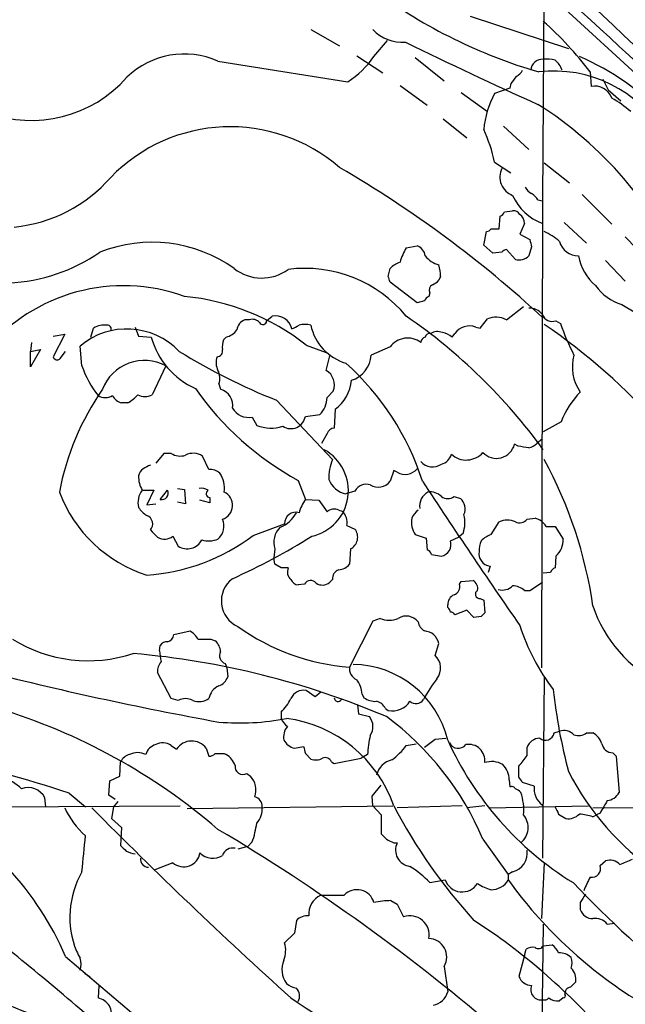
# Model space of a CAD drawing. Extents: x 4 to 1056, y 8 to 883.
# Drawn here: x 735 to 792, y 204 to 296 of the extents above; entities that cross this region are included whole.
import ezdxf

# ---------------------------------------------------------------- set-up
doc = ezdxf.new("R2010")
doc.units = 0
doc.header["$MEASUREMENT"] = 0
doc.layers.add('MAIN', color=5, linetype='CONTINUOUS')

msp = doc.modelspace()

# ---------------------------------------------------------------- linework, layer by layer
at = {"layer": 'MAIN'}
for p, q in [((784.4367, 302.0906), (784.2673, 279.3153)), ((785.622, 298.0266), (812.038, 273.812)), ((777.494, 296.672), (786.7227, 293.624)), ((762.508, 295.402), (765.2173, 293.878)), ((768.4347, 292.862), (769.7047, 294.386)), ((753.7873, 292.4386), (765.9793, 290.4913)), ((766.826, 292.9466), (769.2813, 291.338)), ((772.3293, 292.7773), (775.0387, 290.576)), ((788.7547, 291.4226), (788.8393, 290.068)), ((781.304, 290.322), (781.2193, 289.8986)), ((770.89, 290.1526), (773.43, 288.29)), ((776.6473, 289.4753), (779.1027, 287.6973)), ((781.2193, 289.8986), (779.78, 289.3906)), ((790.448, 289.7293), (791.6333, 288.7133)), ((774.954, 287.02), (777.1553, 285.242)), ((780.6267, 286.3426), (782.9973, 284.1413)), ((779.78, 282.956), (781.304, 281.94)), ((784.4367, 282.8713), (786.8073, 281.0086)), ((783.844, 279.4), (784.2673, 279.3153)), ((784.2673, 279.3153), (784.1827, 235.458)), ((787.9927, 279.908), (790.7867, 277.114)), ((780.7113, 278.2993), (781.4733, 278.384)), ((780.2033, 276.6906), (780.288, 277.876)), ((778.764, 275.1666), (779.018, 276.4366)), ((779.4413, 276.6906), (780.2033, 276.6906)), ((782.574, 277.1986), (782.1507, 276.1826)), ((786.2993, 277.2833), (788.416, 275.336)), ((782.1507, 276.1826), (783.082, 275.6746)), ((792.0567, 275.9286), (794.258, 273.6426)), ((771.4827, 274.9126), (772.4987, 275.082)), ((779.6107, 274.4046), (778.764, 275.1666)), ((781.7273, 273.812), (780.8807, 274.7433)), ((783.2513, 274.9973), (782.9973, 274.1506)), ((780.4573, 274.4893), (779.6107, 274.4046)), ((790.194, 273.7273), (792.0567, 271.78)), ((769.7893, 272.2033), (769.9587, 272.9653)), ((774.7, 272.2033), (774.5307, 271.8646)), ((772.4987, 269.748), (769.9587, 271.6953)), ((773.684, 270.6793), (773.5993, 270.3406)), ((773.176, 269.9173), (772.4987, 269.748)), ((780.8807, 268.1393), (782.4893, 269.4093)), ((791.718, 269.5786), (792.9033, 268.9013)), ((756.7507, 268.1393), (756.3273, 268.1393)), ((758.3593, 268.0546), (758.8673, 268.478)), ((778.4253, 267.3773), (779.1027, 268.224)), ((741.8493, 266.5306), (742.1033, 267.3773)), ((745.998, 267.462), (746.3367, 266.6153)), ((778.002, 267.462), (778.4253, 267.3773)), ((785.5373, 268.0546), (785.9607, 267.8006)), ((738.2933, 266.6153), (739.394, 266.7846)), ((739.394, 266.7846), (738.2933, 264.668)), ((746.3367, 266.6153), (747.522, 266.5306)), ((754.5493, 266.5306), (754.2953, 266.2766)), ((775.8007, 266.5306), (776.0547, 266.8693)), ((736.2613, 266.0226), (736.1767, 265.176)), ((736.1767, 265.176), (737.108, 265.3453)), ((737.108, 265.3453), (736.1767, 263.7366)), ((741.0027, 263.8213), (740.8333, 265.684)), ((762.0847, 265.7686), (763.9473, 265.0913)), ((769.9587, 265.5993), (768.1807, 264.8373)), ((736.1767, 263.7366), (736.1767, 265.176)), ((738.9707, 264.4986), (739.4787, 265.176)), ((763.9473, 263.398), (764.286, 264.7526)), ((748.8767, 263.8213), (747.6067, 261.112)), ((753.872, 262.128), (754.0413, 261.62)), ((764.032, 260.858), (764.6247, 261.4506)), ((745.3207, 260.35), (744.728, 260.35)), ((759.2907, 260.604), (764.54, 255.016)), ((757.0047, 258.9953), (757.428, 258.2333)), ((762, 259.08), (763.3547, 259.2493)), ((764.794, 259.7573), (764.7093, 257.9793)), ((786.0453, 258.572), (784.352, 257.6406)), ((764.032, 257.4713), (763.524, 256.54)), ((781.9813, 256.286), (781.6427, 256.4553)), ((784.2673, 256.9633), (783.7593, 256.54)), ((748.7073, 255.6086), (747.9453, 254.6773)), ((749.3847, 255.6086), (748.7073, 255.6086)), ((752.9407, 254.0846), (752.348, 255.3546)), ((770.2973, 254), (769.9587, 252.984)), ((770.636, 253.8306), (770.2973, 254)), ((761.3227, 253.0686), (762, 251.2906)), ((746.76, 252.1373), (747.776, 252.1373)), ((747.776, 252.1373), (747.0987, 250.7826)), ((748.3687, 251.2906), (749.046, 252.1373)), ((749.9773, 252.3066), (750.6547, 252.222)), ((750.6547, 252.222), (750.7393, 250.8673)), ((753.0253, 251.46), (753.0253, 250.952)), ((766.6567, 252.0526), (765.81, 251.7986)), ((775.97, 251.5446), (776.5627, 251.3753)), ((747.0987, 250.7826), (747.9453, 250.8673)), ((750.7393, 250.8673), (749.9773, 251.0366)), ((753.0253, 250.952), (752.094, 251.206)), ((762, 251.2906), (763.27, 251.206)), ((763.27, 251.206), (764.032, 250.1053)), ((765.1327, 250.2746), (765.4713, 250.19)), ((757.0893, 247.904), (760.0527, 249.0046)), ((765.8947, 248.8353), (766.6567, 248.4966)), ((779.4413, 247.9886), (780.2033, 249.174)), ((782.828, 249.428), (783.59, 249.5126)), ((784.606, 248.7506), (785.4527, 248.7506)), ((785.4527, 248.7506), (786.2147, 247.5653)), ((749.554, 247.8193), (750.062, 246.888)), ((772.3293, 247.9886), (773.3453, 247.65)), ((776.8167, 248.0733), (776.3933, 247.7346)), ((773.3453, 247.65), (773.43, 246.5493)), ((775.6313, 247.396), (776.3933, 247.7346)), ((759.1213, 246.634), (759.0367, 245.7873)), ((766.2333, 246.634), (766.1487, 245.1946)), ((773.8533, 246.126), (774.7847, 245.9566)), ((785.5373, 245.9566), (785.4527, 244.856)), ((759.1213, 245.1946), (759.0367, 245.7873)), ((759.714, 244.856), (759.1213, 245.1946)), ((779.3567, 245.0253), (779.1873, 244.4326)), ((785.0293, 244.4326), (784.352, 244.348)), ((761.9153, 243.332), (761.3227, 243.2473)), ((764.54, 243.7553), (764.286, 243.5013)), ((776.478, 243.332), (776.6473, 243.586)), ((776.6473, 243.586), (777.748, 243.6706)), ((783.082, 242.7393), (784.2673, 243.5013)), ((782.574, 242.7393), (783.082, 242.7393)), ((775.3773, 241.1306), (775.3773, 241.3846)), ((778.4253, 241.9773), (778.764, 241.808)), ((778.764, 241.808), (778.8487, 240.6226)), ((777.1553, 240.8766), (776.0547, 240.4533)), ((777.8327, 240.1993), (777.1553, 240.8766)), ((768.35, 239.8606), (766.1487, 235.5426)), ((769.0273, 240.1146), (768.35, 239.8606)), ((778.51, 240.284), (777.8327, 240.1993)), ((749.6387, 238.5906), (751.1627, 238.9293)), ((753.11, 238.1673), (753.5333, 237.998)), ((774.192, 236.6433), (774.5307, 237.744)), ((748.284, 237.0666), (748.3687, 237.5746)), ((754.4647, 235.8813), (754.634, 235.458)), ((749.3847, 232.5793), (748.1147, 235.0346)), ((754.634, 235.458), (754.7187, 234.6113)), ((784.4367, 234.6113), (784.2673, 217.5933)), ((762.9313, 232.7486), (762.0847, 233.3413)), ((763.4393, 233.172), (762.9313, 232.7486)), ((767.334, 233.0026), (767.5033, 232.664)), ((750.062, 232.41), (749.3847, 232.5793)), ((759.714, 231.3093), (759.714, 230.7166)), ((766.9107, 231.9866), (766.9953, 231.14)), ((766.9953, 231.14), (768.0113, 230.886)), ((769.5353, 231.648), (769.7893, 231.4786)), ((785.368, 229.362), (785.876, 229.5313)), ((788.416, 229.362), (789.0087, 229.362)), ((774.192, 228.7693), (775.208, 228.854)), ((749.3847, 228.1766), (749.8927, 227.838)), ((752.6867, 227.9226), (752.9407, 227.1606)), ((760.984, 227.9226), (761.8307, 228.092)), ((771.4827, 228.1766), (772.414, 228.346)), ((782.828, 227.2453), (782.828, 228.0073)), ((790.8713, 227.4993), (791.21, 227.1606)), ((744.5587, 225.298), (744.6433, 226.6526)), ((754.38, 227.4146), (754.5493, 227.33)), ((762, 227.4146), (762.508, 226.9066)), ((764.4553, 226.6526), (764.7093, 226.4833)), ((764.7093, 226.4833), (767.2493, 226.9913)), ((767.842, 227.33), (767.2493, 226.9913)), ((791.21, 227.1606), (791.464, 223.774)), ((782.066, 225.2133), (782.066, 226.2293)), ((743.5427, 223.52), (743.6273, 224.8746)), ((743.6273, 224.8746), (744.5587, 225.298)), ((756.4967, 225.552), (756.8353, 225.298)), ((781.1347, 224.9593), (781.2193, 224.282)), ((783.5053, 224.3666), (782.4047, 224.7053)), ((768.2653, 223.4353), (769.112, 224.4513)), ((737.616, 222.4193), (737.5313, 223.266)), ((739.8173, 223.6893), (741.3413, 222.4193)), ((744.1353, 223.0966), (743.5427, 223.52)), ((744.3893, 222.9273), (743.966, 222.4193)), ((768.35, 222.504), (768.2653, 223.4353)), ((704.1727, 222.25), (750.2313, 222.504)), ((743.966, 222.4193), (743.7967, 221.3186)), ((750.9087, 222.25), (770.2127, 222.504)), ((768.35, 222.504), (769.112, 221.6573)), ((776.732, 222.504), (770.636, 222.3346)), ((778.8487, 222.504), (777.1553, 222.3346)), ((779.272, 222.3346), (788.5853, 222.504)), ((789.0087, 222.3346), (836.93, 222.5886)), ((743.7967, 221.3186), (744.728, 220.472)), ((769.112, 221.6573), (769.112, 219.8793)), ((785.7913, 221.742), (786.4687, 221.3186)), ((789.0087, 221.488), (789.3473, 221.6573)), ((789.686, 221.8266), (789.3473, 221.6573)), ((744.728, 220.472), (744.6433, 218.7786)), ((757.0047, 219.1173), (756.5813, 218.694)), ((778.6793, 219.3713), (781.05, 216.0693)), ((756.5813, 218.694), (755.65, 218.44)), ((770.2973, 219.0326), (770.636, 219.0326)), ((789.686, 216.916), (790.194, 217.3393)), ((749.554, 217.17), (747.8607, 216.4926)), ((784.4367, 217.17), (784.1827, 211.9206)), ((773.684, 215.3073), (775.1233, 215.5613)), ((781.4733, 216.3233), (781.05, 216.0693)), ((781.05, 216.0693), (781.05, 215.5613)), ((770.0433, 213.614), (770.636, 213.2753)), ((770.636, 213.2753), (771.2287, 212.09)), ((787.8233, 213.4446), (787.8233, 212.7673)), ((761.1533, 211.7513), (760.984, 210.566)), ((784.352, 211.4126), (784.1827, 198.5433)), ((790.3633, 211.4126), (791.0407, 211.4973)), ((760.984, 210.566), (760.0527, 209.6346)), ((782.574, 208.4493), (782.7433, 209.042)), ((784.352, 209.3806), (785.1987, 209.4653)), ((739.4787, 208.3646), (745.6593, 203.1153)), ((782.574, 208.4493), (782.066, 206.502)), ((775.0387, 207.4333), (775.3773, 205.0626)), ((741.2567, 206.756), (741.7647, 206.502)), ((742.6113, 205.6553), (742.5267, 204.47)), ((786.2147, 204.47), (785.876, 204.216))]:
    msp.add_line(p, q, dxfattribs=at)
for centre, radius, start, end in [((1281.0488, 814.2956), 710.4209, 216.3101858, 231.3243782), ((1216.8113, 750.9938), 616.4738, 219.6797273, 228.1298744), ((1230.7815, 762.0602), 641.0031, 219.6082169, 227.3976707), ((4517.6258, 4342.1356), 5502.0889, 227.2719515, 227.6763164), ((797.9185, 339.2242), 49.8067, 233.944725, 253.687155), ((762.6478, 271.5954), 32.7824, 37.215292, 48.54223), ((771.0905, 297.9374), 3.7334, 222.773754, 274.724389), ((956.1578, 671.6566), 420.2346, 243.917894, 245.792534), ((750.641, 285.3395), 7.765, 66.097221, 134.112464), ((761.622, 297.4612), 8.2198, 302.011959, 325.977025), ((784.2673, 291.5074), 1.1038, 85.599304, 175.604479), ((784.6054, 288.7066), 3.9096, 77.483432, 93.716201), ((784.0838, 290.8158), 2.1885, 20.773605, 51.280905), ((778.6399, 271.4222), 23.2906, 42.607481, 67.004201), ((781.0926, 292.3114), 1.4964, 298.735138, 331.264862), ((785.3416, 279.4941), 12.0119, 30.444625, 96.755064), ((736.2633, 298.846), 11.9757, 249.721363, 318.524991), ((950.8669, 163.6728), 211.6403, 143.014163, 143.243367), ((1044.1938, 417.2372), 283.981, 206.45046, 206.679643), ((787.2054, 285.3172), 8.4693, 151.251862, 175.348609), ((789.1578, 288.3584), 1.739, 20.496273, 100.55327), ((785.8214, 280.1363), 10.1312, 48.271731, 60.652782), ((764.821, 258.1899), 35.679, 23.422504, 57.780052), ((754.9581, 270.5894), 15.6805, 49.136019, 135.82398), ((764.0701, 279.4127), 16.1045, 12.710138, 24.159759), ((709.839, 187.488), 109.928, 47.325321, 59.750331), ((782.1296, 281.559), 1.8557, 154.314569, 249.287476), ((733.3086, 290.6156), 13.8211, 275.580822, 318.826476), ((783.9712, 281.305), 1.4969, 208.737847, 241.253601), ((785.9926, 281.8346), 4.9467, 203.991302, 249.587113), ((782.5316, 278.6801), 1.4969, 28.746399, 61.262153), ((779.9919, 278.5954), 0.778, 292.371723, 337.628278), ((781.558, 277.7067), 0.6826, 29.738635, 97.12814), ((781.6, 277.2408), 0.9749, 357.519127, 55.607402), ((778.9753, 276.9875), 0.5526, 274.432108, 327.497791), ((781.7616, 270.7244), 6.3076, 49.285006, 64.905676), ((952.5092, 317.6653), 174.5531, 193.919662, 194.148821), ((787.6537, 275.9944), 1.8438, 195.383218, 270.009322), ((747.5999, 262.1072), 13.3178, 54.61771, 111.605919), ((776.2003, 272.0415), 5.5226, 148.675584, 164.061872), ((772.1656, 274.0321), 1.1015, 6.175906, 72.397417), ((780.9228, 274.1932), 0.5517, 94.376403, 147.539959), ((733.3627, 288.0739), 16.4819, 272.719482, 304.491013), ((775.166, 275.6329), 2.414, 217.882478, 254.741551), ((782.0798, 275.0408), 1.2784, 253.993655, 315.865219), ((792.22, 274.9195), 4.6303, 189.558748, 230.306441), ((757.9068, 276.2514), 4.1875, 231.696837, 306.392642), ((761.9441, 260.62), 12.3585, 39.482059, 97.218058), ((771.8062, 271.0903), 2.6323, 110.368798, 134.576735), ((770.5347, 272.126), 4.166, 1.063178, 16.425243), ((642.874, 229.5993), 133.8753, 18.327124, 18.556307), ((773.599, 272.5425), 1.1522, 287.110772, 323.960562), ((744.9152, 254.481), 16.8662, 70.105095, 140.273546), ((774.1921, 270.9333), 0.568, 116.574073, 206.56054), ((793.1576, 274.1509), 4.7936, 215.656616, 252.523262), ((748.5223, 248.4362), 22.008, 51.957236, 84.439759), ((773.8954, 269.6212), 0.778, 112.371722, 157.628278), ((783.0575, 267.7119), 1.5293, 37.710681, 92.256019), ((756.6604, 267.0894), 1.1015, 107.602583, 173.818923), ((757.047, 267.3914), 0.8045, 37.875608, 111.61228), ((759.2015, 266.9469), 1.5671, 12.744143, 102.313082), ((741.3698, 224.6776), 53.1532, 36.03602, 55.491366), ((779.9086, 266.437), 1.9603, 60.271432, 114.274389), ((785.2041, 268.9976), 1.0002, 200.502406, 289.460373), ((745.2199, 260.4781), 6.8076, 43.637617, 130.118188), ((743.0629, 265.8811), 1.7775, 79.943098, 122.674412), ((743.4156, 267.2926), 0.3413, 330.265529, 97.11877), ((754.2107, 268.1391), 1.6437, 281.887581, 325.496863), ((757.9979, 268.0611), 0.3615, 209.096166, 358.969612), ((676.4087, 436.7569), 189.2835, 296.453817, 296.68304), ((761.9576, 265.9801), 1.7405, 71.565051, 108.431826), ((767.1661, 268.6456), 4.7673, 192.284382, 253.473317), ((777.4094, 265.9137), 1.6578, 69.056034, 144.801009), ((751.767, 219.7421), 58.0414, 41.319027, 55.745566), ((808.0581, 275.5172), 23.406, 199.249636, 207.1479), ((754.6489, 268.461), 7.3837, 195.15555, 246.212265), ((756.5814, 265.5994), 2.3843, 163.499393, 186.117808), ((771.6077, 264.3852), 2.0477, 53.095406, 143.637107), ((773.4934, 265.9062), 0.6664, 110.439306, 169.93972), ((773.7009, 266.4207), 0.4537, 81.405541, 165.982133), ((774.4037, 265.8105), 1.2346, 67.845274, 120.952614), ((774.3817, 264.6453), 2.3596, 53.032491, 78.074325), ((753.6488, 265.2376), 0.5721, 275.405678, 10.850351), ((738.6885, 264.8093), 0.4197, 199.674027, 312.247978), ((780.3702, 314.193), 57.5858, 238.34234, 248.527558), ((755.2358, 264.1323), 1.624, 160.739424, 206.882192), ((765.5599, 264.9794), 2.6246, 286.788317, 356.896457), ((791.1766, 263.7247), 4.0998, 164.253482, 215.122425), ((750.1699, 267.009), 9.7056, 199.174038, 218.047346), ((746.8631, 260.1637), 4.1752, 61.16612, 159.586737), ((748.9226, 245.2373), 25.2993, 17.830493, 48.125235), ((752.3394, 262.6636), 1.6235, 340.736935, 26.894914), ((763.1421, 262.0264), 1.5905, 338.775235, 59.584866), ((774.8443, 277.8927), 28.2678, 214.936527, 241.423025), ((762.6748, 262.7326), 3.6529, 305.460914, 355.824088), ((763.4115, 247.3231), 24.9615, 145.057153, 169.275734), ((743.204, 262.2757), 1.4203, 241.518644, 298.481356), ((745.0387, 261.6063), 1.2941, 206.576931, 256.108716), ((743.8816, 263.0589), 3.0674, 297.979423, 320.602432), ((746.9294, 262.3815), 1.4389, 241.915802, 298.080685), ((753.6355, 260.1391), 1.5355, 348.843742, 74.675828), ((761.7719, 260.8626), 2.2601, 314.45325, 359.883386), ((793.4552, 255.8193), 7.9047, 135.436683, 159.620497), ((756.7281, 260.8592), 1.8843, 212.672925, 278.441006), ((760.6358, 259.3094), 1.3834, 237.04628, 350.454607), ((758.7761, 261.684), 3.7047, 248.660687, 287.389268), ((764.7878, 257.1692), 0.8139, 95.534773, 158.212969), ((779.9549, 256.8759), 1.7394, 222.833387, 346.006897), ((740.1393, 2.2013), 257.5069, 80.419428, 80.648611), ((782.5921, 257.7432), 1.6763, 283.988163, 314.129898), ((750.2313, 256.8789), 1.5266, 236.31826, 289.436704), ((751.4696, 253.9897), 1.6231, 57.236141, 116.738698), ((761.6521, 252.1069), 4.3895, 282.373356, 61.032747), ((774.4599, 255.8487), 1.2974, 284.497882, 345.506394), ((777.1151, 257.0539), 2.0732, 227.556952, 318.982027), ((831.7786, 85.0038), 189.3281, 116.453857, 116.683026), ((768.7775, 253.2833), 4.5781, 157.760506, 181.627212), ((773.9492, 255.779), 1.4511, 219.982007, 305.154405), ((748.7418, 235.4977), 40.6828, 8.199653, 28.670245), ((748.7404, 253.3731), 2.4066, 177.168149, 210.897204), ((747.3381, 253.337), 1.0134, 124.78312, 171.201392), ((753.0467, 252.709), 1.3797, 48.732034, 94.40635), ((751.9862, 252.3375), 2.4221, 351.225242, 35.556927), ((771.3685, 255.0935), 1.46, 239.885656, 320.726056), ((766.2665, 253.9732), 2.222, 201.653452, 258.14441), ((767.715, 251.5267), 1.1817, 71.190935, 153.575884), ((768.8421, 253.8334), 1.403, 237.872106, 322.739674), ((1361.0967, 640.0843), 704.0572, 213.3542355, 214.6843297), ((751.0741, 256.5942), 13.0365, 200.785107, 252.245249), ((748.093, 250.9989), 1.8182, 141.235858, 194.990894), ((748.5213, 251.8628), 0.5922, 255.067336, 27.616589), ((752.2211, 251.164), 1.1621, 56.882912, 100.501532), ((753.0318, 251.8214), 0.3615, 119.096166, 268.969612), ((753.7898, 250.7317), 1.37, 287.892692, 64.480554), ((774.2061, 250.6698), 1.4708, 118.039032, 188.830866), ((773.7404, 250.5286), 1.457, 44.213042, 98.911499), ((775.3774, 252.4758), 1.1038, 237.523632, 302.471989), ((765.6282, 248.8241), 4.3872, 145.791598, 164.173539), ((775.7468, 250.3944), 1.2759, 334.806764, 50.246752), ((748.4104, 251.8403), 2.4537, 212.315026, 237.684974), ((746.8129, 248.9755), 0.8411, 317.93481, 70.136777), ((758.568, 251.3946), 2.9277, 291.253748, 332.010858), ((761.0768, 249.0502), 1.0251, 71.192122, 182.54952), ((764.6978, 249.4394), 0.9417, 62.493394, 134.995698), ((764.3768, 249.1044), 1.5416, 349.946806, 44.766098), ((773.8107, 248.7086), 1.9897, 128.08865, 156.16616), ((773.7629, 249.1096), 3.2249, 341.255475, 13.296778), ((752.7594, 248.7784), 1.59, 310.275716, 24.113228), ((774.0656, 249.174), 2.1023, 170.73168, 214.321983), ((780.9653, 247.5438), 1.7995, 64.947329, 115.052671), ((782.122, 249.9756), 0.8935, 243.784816, 322.201507), ((783.1673, 247.8906), 1.6762, 30.869373, 75.393363), ((745.8862, 262.6892), 18.5503, 273.747692, 307.152081), ((917.1259, 417.4232), 239.4974, 224.885409, 225.114592), ((748.7708, 248.8567), 1.2998, 239.684864, 307.051503), ((729.6852, 300.4693), 62.0881, 294.205541, 302.006361), ((761.0688, 247.2266), 2.0357, 135.00199, 196.924352), ((765.672, 247.741), 1.2412, 296.887108, 37.50048), ((780.3595, 245.5174), 2.6362, 110.383071, 134.552782), ((750.8942, 248.1815), 1.5381, 237.243958, 332.89018), ((752.9073, 249.6452), 2.2584, 253.431492, 292.933089), ((774.5483, 247.0643), 1.1326, 282.047061, 17.028719), ((779.9492, 246.6341), 1.6284, 152.103644, 188.977017), ((784.1781, 247.4759), 2.0386, 311.816532, 2.513482), ((773.1339, 245.8299), 0.778, 22.371722, 67.628278), ((779.2718, 246.1259), 0.9651, 164.735509, 217.879149), ((765.0337, 246.1546), 1.4713, 273.858111, 319.271992), ((779.4415, 246.1263), 1.1042, 212.481141, 265.595723), ((760.0526, 75.5061), 169.3502, 89.885409, 90.114558), ((761.2523, 244.475), 0.9415, 156.130193, 229.855483), ((765.4915, 243.804), 0.9527, 112.123029, 182.929976), ((785.7496, 244.1357), 0.7791, 112.400936, 157.599064), ((756.7343, 241.7478), 2.6292, 127.27349, 245.643877), ((761.4013, 244.0577), 0.8142, 201.80141, 264.460259), ((762.4932, 243.0153), 0.6591, 37.509756, 151.276435), ((763.5953, 244.2948), 1.052, 236.58937, 311.037856), ((775.702, 243.085), 0.8144, 289.213679, 17.656219), ((777.3389, 242.9228), 0.8524, 347.56816, 61.318192), ((780.4998, 244.1783), 1.4069, 254.283399, 313.784678), ((781.451, 241.4618), 1.7009, 48.682568, 89.248811), ((776.3292, 241.4331), 0.9531, 112.138512, 182.91674), ((778.383, 242.3865), 0.4114, 120.966145, 275.901842), ((800.5975, 245.0573), 12.1827, 197.963638, 244.971145), ((775.0811, 240.665), 0.5518, 4.396316, 57.536771), ((775.5892, 240.1572), 0.5517, 32.460041, 85.623597), ((863.3168, 155.7909), 119.7133, 134.876948, 135.106165), ((769.874, 242.1266), 2.1829, 247.177423, 292.822577), ((771.4668, 238.9268), 1.4028, 37.256297, 122.134411), ((773.8677, 240.0443), 1.3121, 191.798925, 238.186242), ((748.8906, 238.6472), 0.7502, 281.955529, 355.67334), ((749.849, 236.8536), 2.4565, 32.329512, 57.670488), ((767.6778, 256.126), 20.6401, 234.356607, 265.751414), ((773.1083, 237.4851), 1.4458, 10.315835, 87.316101), ((801.4158, 245.6548), 20.2436, 197.886647, 217.162951), ((741.607, 249.6419), 13.5061, 238.167023, 288.214672), ((748.9614, 237.236), 0.6826, 82.88019, 150.261365), ((752.5174, 534.5171), 296.3504, 269.885409, 270.114572), ((752.5743, 236.8835), 1.4703, 3.841292, 49.28881), ((739.1411, 159.2502), 77.8502, 66.951692, 85.07202), ((757.5498, 238.0885), 9.322, 186.293562, 192.62754), ((754.6933, 236.601), 0.7552, 149.699871, 252.378469), ((749.4903, 235.1406), 1.3797, 138.732034, 184.40635), ((766.3431, 226.5042), 9.2935, 13.568822, 89.110952), ((773.049, 235.4482), 1.6537, 322.520979, 46.276513), ((812.7975, 554.7255), 329.6567, 255.696067, 259.703152), ((767.2551, 235.3887), 1.1171, 172.080983, 247.410909), ((753.279, 235.2043), 1.557, 292.38634, 337.61366), ((764.8933, 232.86), 2.4448, 3.343754, 37.765635), ((783.3722, 227.1777), 11.5744, 141.125348, 152.653672), ((754.4432, 232.3573), 1.5188, 112.091427, 171.595145), ((761.8339, 232.0745), 1.2914, 78.801443, 156.989004), ((836.8569, 239.0742), 51.882, 186.24997, 194.91411), ((750.7393, 231.1606), 1.4212, 61.534325, 118.46213), ((752.0072, 234.0382), 1.732, 250.065789, 302.613782), ((755.9806, 235.0235), 5.2663, 315.147709, 332.346452), ((765.0701, 232.6676), 0.3608, 180.571668, 331.346448), ((768.5757, 234.1736), 1.8517, 234.610514, 273.498553), ((768.3782, 231.0695), 1.2936, 26.56307, 76.111999), ((770.2126, 233.3245), 1.8938, 257.084297, 328.154648), ((772.3852, 232.9435), 0.8368, 227.630044, 327.554017), ((716.648, 177.1575), 56.9283, 49.278132, 73.172012), ((755.8466, 253.0584), 22.7662, 265.024264, 281.080522), ((761.5347, 231.5213), 1.9906, 203.844128, 231.910186), ((758.6462, 218.4968), 12.321, 18.979794, 82.651995), ((766.8764, 229.9409), 1.4769, 325.669705, 39.786199), ((753.1874, 208.6364), 27.66, 22.836458, 53.552015), ((761.4834, 228.9606), 1.5403, 139.81104, 190.322147), ((784.542, 229.5044), 0.8382, 230.892878, 350.218522), ((786.2569, 228.1763), 1.4075, 46.223406, 105.701045), ((787.6767, 230.3031), 1.1967, 248.118575, 308.152118), ((788.0689, 227.7182), 1.8935, 19.363161, 60.242358), ((748.6, 227.1142), 1.3208, 53.550028, 119.715288), ((751.3199, 226.8824), 1.7176, 37.272866, 146.195208), ((761.3291, 229.441), 1.5572, 209.062109, 257.195408), ((776.2641, 227.034), 8.4273, 165.752854, 177.987132), ((583.184, 482.3883), 317.5006, 306.755306, 306.984489), ((803.0901, 241.1995), 30.4076, 204.303591, 238.375747), ((776.3602, 228.8097), 0.8975, 204.98604, 322.337216), ((784.0027, 227.6158), 1.2382, 89.509513, 161.567978), ((746.252, 225.7841), 1.7235, 63.76054, 116.23946), ((748.2702, 227.0051), 1.2975, 104.501051, 165.498949), ((931.2593, 270.0768), 174.5531, 193.917671, 194.146862), ((765.4263, 232.8787), 7.6674, 307.821504, 322.174761), ((777.3439, 226.768), 1.5181, 352.429301, 100.367636), ((790.8732, 228.5345), 1.0352, 190.491477, 269.89484), ((705.9995, 122.9084), 106.3035, 71.450429, 78.495055), ((745.8006, 226.0739), 1.2939, 103.889111, 153.432969), ((752.8813, 228.1176), 0.9588, 273.551733, 312.844497), ((753.9567, 439.0644), 211.6502, 269.885381, 270.114592), ((753.61, 225.6864), 1.8931, 19.361464, 60.252491), ((762.9736, 228.0503), 1.2348, 247.848773, 300.95182), ((763.8626, 226.3986), 0.6448, 23.197424, 113.189256), ((770.526, 224.9848), 1.8799, 102.223335, 167.783267), ((779.5017, 224.548), 2.1229, 60.65783, 107.914325), ((528.447, 417.2373), 317.5006, 323.015511, 323.244694), ((756.1344, 226.2046), 0.7465, 171.572469, 299.037456), ((779.2392, 225.0204), 1.8965, 358.153753, 46.610952), ((810.0901, 237.7962), 26.3028, 207.327265, 235.044063), ((731.6898, 220.2189), 5.3303, 46.927156, 69.551647), ((755.4463, 223.9763), 1.9173, 340.953645, 43.577779), ((655.2469, 140.292), 152.6261, 33.578069, 33.807272), ((735.9545, 222.4512), 1.7749, 27.327333, 110.600628), ((781.3886, 223.9433), 0.3787, 26.558284, 116.558284), ((781.3606, 223.012), 1.1601, 41.060941, 71.57286), ((777.7786, 222.1656), 4.7381, 353.841425, 19.844251), ((785.3683, 224.1127), 1.8802, 172.239226, 234.155897), ((790.2441, 224.3601), 1.3534, 275.052994, 334.338079), ((757.0496, 222.4866), 0.8889, 355.658143, 76.395214), ((1086.3852, 53.0883), 341.3254, 150.143138, 150.372313), ((746.3285, 225.4449), 7.6001, 204.15745, 228.989033), ((1061.9588, 538.7957), 450.0706, 224.679203, 227.97301), ((756.1399, 222.1713), 1.8131, 315.270377, 7.861517), ((816.6502, 246.971), 52.414, 207.826967, 222.217929), ((954.9269, 306.7206), 189.2834, 206.447062, 206.676272), ((781.1059, 220.4665), 1.8253, 308.225457, 40.721139), ((786.6944, 222.758), 1.457, 261.088501, 315.786958), ((787.1436, 215.4644), 6.3057, 72.795796, 84.584693), ((659.2772, 60.9553), 185.2666, 49.184281, 59.327497), ((749.2815, 221.8954), 8.2077, 340.215915, 353.001139), ((570.516, 235.0787), 171.5152, 353.722083, 354.859091), ((896.3659, 346.6252), 179.6053, 224.885409, 225.114592), ((854.6286, 388.5168), 189.3057, 243.31696, 243.546156), ((871.8972, 345.5245), 179.6053, 224.885409, 225.114592), ((746.3057, 220.5805), 2.5823, 243.445864, 263.156522), ((755.1758, 217.5342), 1.0146, 77.465067, 162.025779), ((771.9932, 218.3436), 1.5221, 153.084788, 263.515141), ((781.0333, 218.0842), 1.8151, 284.029353, 8.589923), ((747.2861, 217.5291), 0.7827, 175.295323, 268.674928), ((750.57, 218.3283), 1.5408, 228.74446, 351.528073), ((753.3093, 219.2821), 1.6945, 224.17509, 302.138717), ((790.6173, 216.1537), 1.2589, 42.279506, 109.648313), ((665.1401, 513.5826), 322.3973, 293.084578, 293.313758), ((712.92, 196.9382), 28.9124, 23.278917, 43.015118), ((765.7874, 207.5561), 11.0651, 44.467621, 56.954338), ((788.9059, 216.6317), 0.8303, 259.507518, 20.023787), ((748.4632, 212.072), 8.5868, 150.323729, 201.875753), ((776.7301, 216.1375), 1.707, 199.727882, 327.591876), ((779.4642, 216.4456), 1.8157, 269.277372, 330.854366), ((815.9143, 240.7655), 43.0206, 215.864027, 237.530534), ((799.2602, 210.1392), 11.9408, 151.617739, 158.346411), ((766.8441, 212.985), 1.6556, 16.116521, 136.625115), ((780.639, 218.8539), 4.3904, 235.801392, 254.16915), ((871.8469, 296.2591), 117.1641, 223.703487, 238.044582), ((764.2278, 212.3916), 1.9016, 114.497568, 186.552818), ((764.54, 764.4715), 550.3506, 269.885409, 270.114592), ((770.1941, 204.4601), 9.1551, 90.943797, 101.079803), ((978.6002, 86.8103), 228.9805, 146.195348, 146.424503), ((578.4428, 14.7606), 248.9352, 49.049909, 52.790991), ((788.998, 213.1588), 1.2382, 198.432022, 270.495114), ((762.1885, 210.7237), 1.4587, 84.089682, 135.211095), ((771.8256, 210.3876), 1.804, 349.473015, 109.321822), ((746.0836, 162.5104), 58.589, 41.285363, 57.187254), ((789.2315, 210.4547), 1.4827, 40.242939, 98.642161), ((773.547, 208.3223), 1.7365, 329.206566, 88.274089), ((757.7046, 208.9517), 2.4454, 337.756102, 16.216062), ((783.3359, 208.28), 0.9653, 74.738635, 127.87186), ((783.8953, 209.6368), 0.5237, 234.340227, 330.708405), ((783.9713, 207.8993), 1.9897, 23.83384, 51.91135), ((910.0089, 293.1939), 189.3281, 206.44709, 206.676246), ((739.1821, 207.645), 1.7405, 341.565051, 18.431826), ((762.1087, 207.1576), 2.3101, 157.91949, 215.242147), ((785.8499, 206.9959), 1.7084, 48.732992, 91.965688), ((785.4938, 207.772), 1.5675, 341.089977, 18.910023), ((742.842, 222.4388), 20.5481, 227.255196, 255.753704), ((785.9177, 206.2055), 1.4973, 351.879639, 44.986471), ((783.2407, 206.8935), 1.2382, 198.432022, 270.490487), ((761.6394, 207.7069), 2.3563, 233.019707, 258.094435), ((760.3855, 204.6526), 1.0724, 330.915817, 44.27841), ((784.1591, 205.2684), 0.9868, 156.91653, 281.272357), ((786.9767, 204.8933), 0.5987, 98.132809, 188.132809), ((914.1459, 78.7401), 179.6053, 134.885409, 135.114591), ((742.2417, 202.9421), 1.5543, 341.075455, 79.434014), ((815.9917, 285.6212), 98.228, 235.705395, 246.44187), ((773.7094, 205.4842), 1.7204, 280.492811, 345.814322), ((784.4789, 204.7664), 0.4828, 254.760495, 322.126057), ((785.6642, 205.5279), 1.3289, 232.758438, 279.170998), ((786.2147, 204.6816), 0.2116, 270, 36.875312)]:
    msp.add_arc(centre, radius, start, end, dxfattribs=at)

doc.saveas('drawing.dxf')
